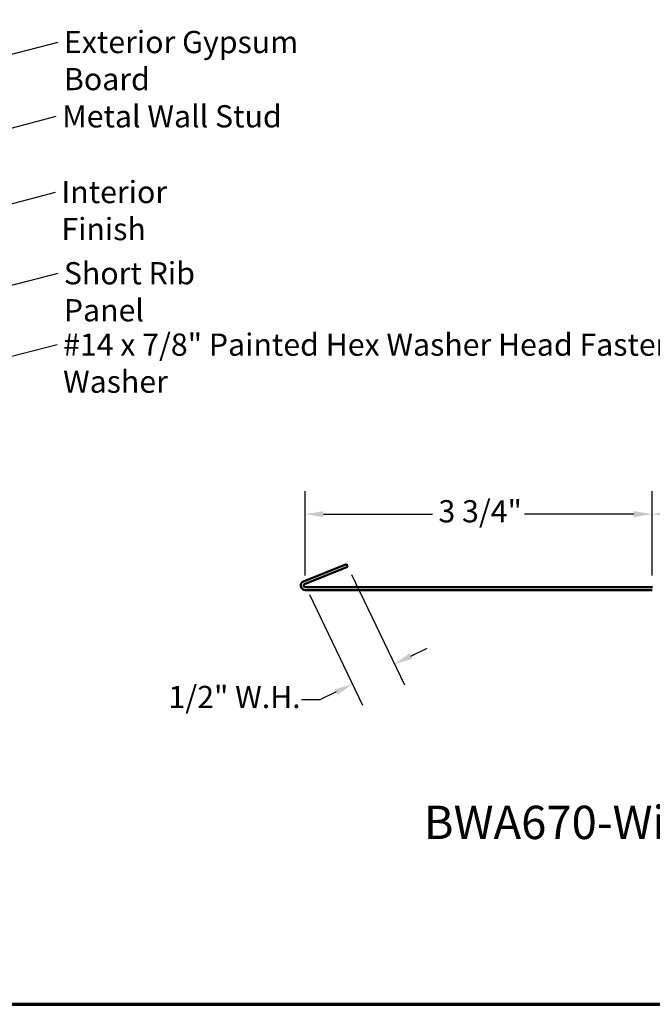
# Model space of a CAD drawing. Units: inches. Extents: x 0.6 to 33.5, y 0.6 to 21.4.
# Drawn here: x 14.4 to 21.3, y 0.6 to 11.2 of the extents above; entities that cross this region are included whole.
import ezdxf

# ---------------------------------------------------------------- set-up
doc = ezdxf.new("R2010")
doc.units = ezdxf.units.IN
doc.header["$LTSCALE"] = 2
doc.header["$MEASUREMENT"] = 0
doc.layers.get('0').update_dxf_attribs({"lineweight": 13})
for name, color, linetype, lineweight in [('Border (ANSI)', 7, 'Continuous', 70), ('Dimension (ANSI)', 7, 'Continuous', 25), ('Symbol (ANSI)', 7, 'Continuous', 25), ('Visible (ANSI)', 7, 'Continuous', 50)]:
    doc.layers.add(name, color=color, linetype=linetype, lineweight=lineweight)
doc.styles.add('Label Text (ANSI)', font='tahoma.ttf')
doc.styles.add('Note Text (ANSI)', font='tahoma.ttf')
doc.dimstyles.new('Architectural (ANSI)', dxfattribs={"dimscale": 2, "dimtxt": 0.12, "dimasz": 0.098425, "dimexe": 0.125, "dimexo": 0.0625, "dimgap": 0.031496, "dimtad": 0, "dimtih": 1, "dimtoh": 1, "dimdec": 4, "dimrnd": 1e-08, "dimzin": 3, "dimdsep": 46, "dimlunit": 4, "dimtxsty": 'Note Text (ANSI)', "dimcen": 0.09, "dimdle": 0.393701, "dimclrd": 256, "dimclre": 256, "dimclrt": 256, "dimadec": 0, "dimazin": 3, "dimtfac": 1, "dimtofl": 0, "dimtmove": 0, "dimatfit": 3, "dimfxl": 1, "dimfrac": 2, "dimtolj": 1, "dimtzin": 12, "dimlwd": -1, "dimlwe": -1, "dimarcsym": 0})
doc.dimstyles.new('Default (ANSI)$7', dxfattribs={"dimscale": 2, "dimtxt": 0.12, "dimasz": 0.098425, "dimexe": 0.125, "dimexo": 0.0625, "dimgap": 0.031496, "dimtad": 0, "dimtih": 1, "dimtoh": 1, "dimrnd": 1e-08, "dimzin": 4, "dimdsep": 46, "dimtxsty": 'Note Text (ANSI)', "dimcen": 0.09, "dimdle": 0.393701, "dimclrd": 256, "dimclre": 256, "dimclrt": 256, "dimadec": 0, "dimazin": 1, "dimtfac": 1, "dimtofl": 0, "dimtmove": 0, "dimatfit": 3, "dimfxl": 1, "dimtolj": 1, "dimtzin": 4, "dimlwd": -1, "dimlwe": -1, "dimarcsym": 0})

# ---------------------------------------------------------------- blocks, each defined once
blk = doc.blocks.new('Borders ATAS A Border')
at = {"layer": 'Border (ANSI)'}
blk.add_line((0.3, 0.3), (16.7, 0.3), dxfattribs=at)
blk = doc.blocks.new('*D11')
at = {"layer": 'Defpoints', "color": 0, "transparency": 16777216}
for p in [(17.967, 5.355), (17.515, 5.138), (18.034, 4.059)]:
    blk.add_point(p, dxfattribs=at)
at = {"layer": 'Dimension (ANSI)', "transparency": 16777216}
for p, q in [((18.021, 5.243), (18.594, 4.05)), ((17.569, 5.026), (18.142, 3.833)), ((18.663, 4.361), (18.84, 4.446)), ((17.856, 3.974), (17.679, 3.888)), ((17.679, 3.888), (17.482, 3.888))]:
    blk.add_line(p, q, dxfattribs=at)
for points in [[(18.649, 4.391), (18.677, 4.331), (18.485, 4.276)], [(17.842, 4.003), (17.871, 3.944), (18.034, 4.059)]]:
    blk.add_solid(points, dxfattribs=at)
at = {"layer": 'Dimension (ANSI)', "transparency": 16777216, "insert": (16.044, 4.04), "char_height": 0.24, "attachment_point": 1, "style": 'Note Text (ANSI)'}
blk.add_mtext('\\A1;1/2"{ W.H.}', dxfattribs=at)
blk = doc.blocks.new('*D12')
at = {"layer": 'Defpoints', "color": 0, "transparency": 16777216}
for p in [(21.269, 5.895), (17.521, 5.108), (21.269, 5.108)]:
    blk.add_point(p, dxfattribs=at)
at = {"layer": 'Dimension (ANSI)', "transparency": 16777216}
for p, q in [((17.521, 5.233), (17.521, 6.145)), ((21.269, 5.233), (21.269, 6.145)), ((17.718, 5.895), (18.898, 5.895)), ((21.072, 5.895), (19.892, 5.895))]:
    blk.add_line(p, q, dxfattribs=at)
for points in [[(17.718, 5.928), (17.718, 5.862), (17.521, 5.895)], [(21.072, 5.928), (21.072, 5.862), (21.269, 5.895)]]:
    blk.add_solid(points, dxfattribs=at)
at = {"layer": 'Dimension (ANSI)', "transparency": 16777216, "insert": (18.961, 6.046), "char_height": 0.24, "attachment_point": 1, "style": 'Note Text (ANSI)'}
blk.add_mtext('\\A1;3 3/4"', dxfattribs=at)
blk = doc.blocks.new('*D13')
at = {"layer": 'Defpoints', "color": 0, "transparency": 16777216}
for p in [(25.77, 5.895), (21.269, 5.108), (25.77, 4.697)]:
    blk.add_point(p, dxfattribs=at)
at = {"layer": 'Dimension (ANSI)', "transparency": 16777216}
for p, q in [((21.269, 5.233), (21.269, 6.145)), ((25.77, 4.822), (25.77, 6.145)), ((21.466, 5.895), (22.825, 5.895)), ((25.573, 5.895), (24.215, 5.895))]:
    blk.add_line(p, q, dxfattribs=at)
for points in [[(21.466, 5.928), (21.466, 5.862), (21.269, 5.895)], [(25.573, 5.928), (25.573, 5.862), (25.77, 5.895)]]:
    blk.add_solid(points, dxfattribs=at)
at = {"layer": 'Dimension (ANSI)', "transparency": 16777216, "insert": (22.888, 6.023), "char_height": 0.24, "attachment_point": 1, "style": 'Note Text (ANSI)'}
blk.add_mtext('\\A1; Variable ', dxfattribs=at)

msp = doc.modelspace()

# ---------------------------------------------------------------- linework, layer by layer
at = {"layer": 'Visible (ANSI)', "color": 1, "true_color": 0xff0000}
for p, q in [((17.50307, 5.16806), (17.96666, 5.35536)), ((17.51506, 5.13839), (17.97865, 5.32569)), ((17.96666, 5.35536), (17.97865, 5.32569)), ((21.26895, 5.10755), (17.52105, 5.10755)), ((21.26895, 5.07555), (17.52105, 5.07555))]:
    msp.add_line(p, q, dxfattribs=at)
for centre, radius, start, end in [((17.52105, 5.12355), 0.048, 112, 270), ((17.52105, 5.12355), 0.016, 112, 270), ((21.26895, 5.04355), 0.064, 85, 90), ((21.26895, 5.04355), 0.032, 85, 90)]:
    msp.add_arc(centre, radius, start, end, dxfattribs=at)

# ---------------------------------------------------------------- block references
at = {"xscale": 2, "yscale": 2, "zscale": 2}
msp.add_blockref('Borders ATAS A Border', (0, 0), dxfattribs=at)

# ---------------------------------------------------------------- texts
at = {"layer": 'Symbol (ANSI)', "char_height": 0.24, "attachment_point": 1, "style": 'Note Text (ANSI)'}
for s, insert, width in [('{Exterior Gypsum Board}', (14.91455, 11.11498), 3.3553322), ('{Metal Wall Stud }', (14.89471, 10.31278), 2.3789952), ('{Interior Finish }', (14.88624, 9.49476), 2.1282983), ('{Short Rib Panel }', (14.91347, 8.61766), 2.336791), ('{#14 x 7/8" Painted Hex Washer Head Fastener with Washer}', (14.905, 7.84629), 8.7617506)]:
    msp.add_mtext(s, dxfattribs=dict(at, insert=insert, width=width))
at = {"layer": 'Symbol (ANSI)', "insert": (18.80197, 2.27272), "char_height": 0.36, "attachment_point": 7, "style": 'Label Text (ANSI)'}
msp.add_mtext('BWA670-Window Sill Trim ', dxfattribs=at)

# ---------------------------------------------------------------- dimensions: what is measured, and where the dimension line sits
at = {"layer": 'Dimension (ANSI)'}
dim = msp.add_linear_dim(base=(21.26895, 5.89495), p1=(17.52105, 5.10755), p2=(21.26895, 5.10755), angle=180, dimstyle='Architectural (ANSI)', override={"dimtih": 0, "dimtoh": 0, "dimdec": 4, "dimlfac": 1, "dimtp": 0, "dimtm": 0, "dimtdec": 2, "dimatfit": 1}, dxfattribs=at)
dim.commit()
dim.dimension.update_dxf_attribs({"geometry": '*D12', "text_midpoint": (19.395, 5.89495), "dimtype": 160})
for base, p1, p2, angle, text, override, picture, middle in [((25.77024, 5.89495), (21.26895, 5.10755), (25.77024, 4.69711), 180, ' Variable ', {"dimtih": 0, "dimtoh": 0, "dimdec": 4, "dimlfac": 1, "dimtp": 0, "dimtm": 0, "dimtdec": 2, "dimatfit": 1}, '*D13', (23.5196, 5.89495)), ((18.03376, 4.05876), (17.96666, 5.35536), (17.51506, 5.13839), 25.661936, '<>{ W.H.}', {"dimdec": 4, "dimlfac": 1, "dimtp": 0, "dimtm": 0, "dimtdec": 2, "dimatfit": 1}, '*D11', (16.73129, 3.88826))]:
    dim = msp.add_linear_dim(base=base, p1=p1, p2=p2, angle=angle, text=text, dimstyle='Architectural (ANSI)', override=override, dxfattribs=at)
    dim.commit()
    dim.dimension.update_dxf_attribs({"geometry": picture, "text_midpoint": middle, "dimtype": 160})

# ---------------------------------------------------------------- leaders
at = {"layer": 'Symbol (ANSI)', "annotation_type": 0, "has_hookline": 1, "hookline_direction": 0}
for points, text_width in [([(9.06947, 10.36442), (14.81628, 11.86841)], 4.45958), ([(9.02747, 9.47029), (14.85155, 10.99498)], 3.30971), ([(8.24747, 8.4644), (14.83172, 10.19278)], 2.22995), ([(2.09247, 5.99943), (14.82325, 9.37476)], 1.98995), ([(11.99718, 7.76899), (14.85048, 8.49766)], 2.19917), ([(12.41318, 7.11136), (14.84201, 7.72629)], 8.73961)]:
    msp.add_leader(points, dimstyle='Default (ANSI)$7', override={"dimtad": 0}, dxfattribs=dict(at, text_width=text_width))

doc.saveas('drawing.dxf')
